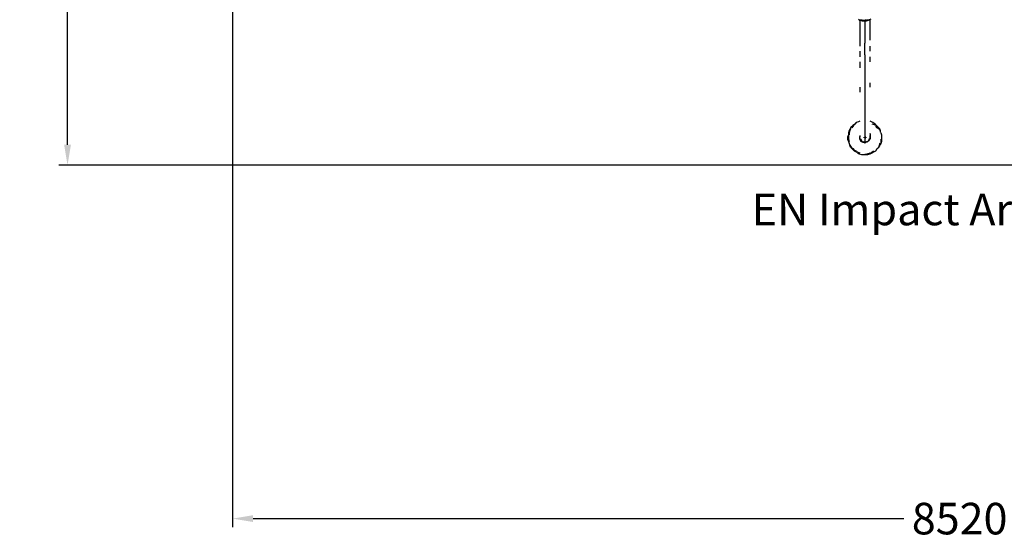
# Model space of a CAD drawing. Extents: x -4951 to 6273, y -3924 to 4510.
# Drawn here: x -4951 to 816, y -3924 to -878 of the extents above; entities that cross this region are included whole.
import ezdxf

# ---------------------------------------------------------------- set-up
doc = ezdxf.new("R2010")
doc.units = 0
doc.header["$LTSCALE"] = 5
doc.header["$PDMODE"] = 33
doc.header["$PDSIZE"] = 20
doc.layers.get('Defpoints').update_dxf_attribs({"linetype": 'CONTINUOUS'})
for name, color, linetype in [('Lg_dim', 7, 'CONTINUOUS'), ('Lg_prod', 40, 'CONTINUOUS'), ('Lg_txt', 4, 'CONTINUOUS')]:
    doc.layers.add(name, color=color, linetype=linetype)
doc.styles.add('LG1', font='ARIAL.TTF', dxfattribs={"height": 185})
doc.dimstyles.new('LG_DIM', dxfattribs={"dimtxt": 2.5, "dimasz": 2, "dimexe": 1.3, "dimexo": 1.5, "dimgap": 1, "dimtad": 1, "dimdec": 1, "dimrnd": 10, "dimdsep": 46, "dimtxsty": 'LG1', "dimcen": 0, "dimdle": 1.5, "dimclrd": 2, "dimclre": 2, "dimclrt": 6, "dimadec": 0, "dimazin": 0, "dimtfac": 0.7, "dimtmove": 0, "dimatfit": 3, "dimfxl": 0, "dimtvp": 1, "dimtolj": 1, "dimtzin": 0, "dimarcsym": 0})

# ---------------------------------------------------------------- blocks, each defined once
blk = doc.blocks.new('*D5')
at = {"layer": 'Defpoints', "color": 0}
for p in [(-1978.5, 3705.2), (3069.3, -3245.2), (5993.2, -3245.2)]:
    blk.add_point(p, dxfattribs=at)
at = {"layer": 'Lg_dim', "color": 0, "lineweight": -2}
for p, q in [((-1977.5, 3705.2), (6043.2, 3705.2)), ((5993.2, 3585.2), (5993.2, 374.5)), ((5993.2, -3125.2), (5993.2, 85.6)), ((3070.3, -3245.2), (6043.2, -3245.2))]:
    blk.add_line(p, q, dxfattribs=at)
at = {"layer": 'Lg_dim', "color": 0}
for points in [[(5973.2, 3585.2), (6013.2, 3585.2), (5993.2, 3705.2)], [(5973.2, -3125.2), (6013.2, -3125.2), (5993.2, -3245.2)]]:
    blk.add_solid(points, dxfattribs=at)
at = {"layer": 'Lg_dim', "color": 4, "insert": (5993.2, 230), "char_height": 185, "attachment_point": 5, "style": 'LG1'}
blk.add_mtext('\\A1;6950', dxfattribs=at)
blk = doc.blocks.new('*D6')
at = {"layer": 'Defpoints', "color": 0}
for p in [(-3704.2, 1996.7), (4813, -1493), (4813, -3802.7)]:
    blk.add_point(p, dxfattribs=at)
at = {"layer": 'Lg_dim', "color": 0, "lineweight": -2}
for p, q in [((-3704.2, 1995.7), (-3704.2, -3852.7)), ((4813, -1494), (4813, -3852.7)), ((-3584.2, -3802.7), (228.3, -3802.7)), ((4693, -3802.7), (880.4, -3802.7))]:
    blk.add_line(p, q, dxfattribs=at)
at = {"layer": 'Lg_dim', "color": 0}
for points in [[(-3584.2, -3782.7), (-3584.2, -3822.7), (-3704.2, -3802.7)], [(4693, -3782.7), (4693, -3822.7), (4813, -3802.7)]]:
    blk.add_solid(points, dxfattribs=at)
at = {"layer": 'Lg_dim', "color": 4, "insert": (554.4, -3802.7), "char_height": 185, "attachment_point": 5, "style": 'LG1'}
blk.add_mtext('\\A1;8520', dxfattribs=at)
blk = doc.blocks.new('*D7')
at = {"layer": 'Defpoints', "color": 0}
for p in [(3306.5, 4388.3), (-2197.3, 1981.4), (3306.5, -1528.4)]:
    blk.add_point(p, dxfattribs=at)
at = {"layer": 'Lg_dim', "color": 0, "lineweight": -2}
for p, q in [((-2197.3, 1982.4), (-2197.3, 4438.3)), ((-2077.3, 4388.3), (228.7, 4388.3)), ((3186.5, 4388.3), (880.5, 4388.3)), ((3306.5, -1527.4), (3306.5, 4438.3))]:
    blk.add_line(p, q, dxfattribs=at)
at = {"layer": 'Lg_dim', "color": 0}
for points in [[(-2077.3, 4408.3), (-2077.3, 4368.3), (-2197.3, 4388.3)], [(3186.5, 4408.3), (3186.5, 4368.3), (3306.5, 4388.3)]]:
    blk.add_solid(points, dxfattribs=at)
at = {"layer": 'Lg_dim', "color": 4, "insert": (554.6, 4388.3), "char_height": 185, "attachment_point": 5, "style": 'LG1'}
blk.add_mtext('\\A1;5500', dxfattribs=at)
blk = doc.blocks.new('*D9')
at = {"layer": 'Defpoints', "color": 0}
for p in [(-4670.9, 2197.3), (-1989.8, 2197.3), (3099.1, -1731.6)]:
    blk.add_point(p, dxfattribs=at)
at = {"layer": 'Lg_dim', "color": 0, "lineweight": -2}
for p, q in [((-1990.8, 2197.3), (-4720.9, 2197.3)), ((-4670.9, 2077.3), (-4670.9, 377.4)), ((-4670.9, -1611.6), (-4670.9, 88.3)), ((3098.1, -1731.6), (-4720.9, -1731.6))]:
    blk.add_line(p, q, dxfattribs=at)
at = {"layer": 'Lg_dim', "color": 0}
for points in [[(-4690.9, 2077.3), (-4650.9, 2077.3), (-4670.9, 2197.3)], [(-4690.9, -1611.6), (-4650.9, -1611.6), (-4670.9, -1731.6)]]:
    blk.add_solid(points, dxfattribs=at)
at = {"layer": 'Lg_dim', "color": 4, "insert": (-4670.9, 232.9), "char_height": 185, "attachment_point": 5, "style": 'LG1'}
blk.add_mtext('\\A1;3930', dxfattribs=at)

msp = doc.modelspace()

# ---------------------------------------------------------------- linework, layer by layer
at = {"layer": 'Lg_prod'}
for p, q in [((-38.1048, -876.3775), (-29.6374, -880.6112)), ((-33.8681, -880.608), (-29.6344, -880.608)), ((-29.6374, -880.6112), (-16.9363, -880.6112)), ((-29.6344, -880.608), (-29.6344, -897.5428)), ((-25.4007, -880.608), (-29.6344, -880.608)), ((-29.6344, -880.608), (-16.9333, -884.8417)), ((-16.9333, -880.608), (-29.6344, -880.608)), ((-29.6344, -897.5428), (-29.6344, -931.4124)), ((-21.167, -880.608), (-25.4007, -880.608)), ((-16.9363, -880.6112), (-4.2352, -880.6112)), ((-4.2352, -884.8449), (-16.9363, -880.6112)), ((-16.9333, -880.608), (-4.2322, -880.608)), ((-16.9333, -884.8417), (-4.2322, -884.8417)), ((8.4659, -880.6112), (-4.2352, -884.8449)), ((-0.0015, -884.8449), (-4.2352, -884.8449)), ((-4.2352, -884.8449), (-0.0015, -884.8449)), ((-4.2352, -884.8449), (-0.0015, -884.8449)), ((-0.0015, -884.8449), (-4.2352, -884.8449)), ((8.4689, -880.608), (-4.2322, -884.8417)), ((-4.2322, -884.8417), (8.4689, -884.8417)), ((8.4659, -884.8449), (-0.0015, -884.8449)), ((4.2352, -880.608), (0.0015, -880.608)), ((0.0015, -884.8417), (0.0015, -914.4776)), ((0.0015, -914.4776), (0.0015, -948.3472)), ((21.167, -880.6112), (8.4659, -880.6112)), ((21.167, -880.6112), (8.4659, -884.8449)), ((8.4689, -884.8417), (21.17, -880.608)), ((16.9363, -880.608), (12.7026, -880.608)), ((21.17, -880.608), (16.9363, -880.608)), ((33.8681, -876.3775), (21.167, -880.6112)), ((25.4037, -880.608), (21.17, -880.608)), ((29.6374, -880.608), (25.4037, -880.608)), ((29.6374, -897.5428), (29.6374, -880.608)), ((29.6374, -931.4124), (29.6374, -897.5428)), ((-29.6344, -931.4124), (-29.6344, -965.282)), ((-29.6344, -965.282), (-29.6344, -999.1516)), ((0.0015, -948.3472), (0.0015, -982.2168)), ((29.6374, -965.282), (29.6374, -931.4124)), ((29.6374, -999.1516), (29.6374, -965.282)), ((-29.6344, -999.1516), (-29.6344, -1033.0212)), ((0.0015, -982.2168), (0.0015, -1016.0864)), ((0.0015, -1049.956), (0.0015, -1016.0864)), ((29.6374, -1062.6571), (29.6374, -1033.0212)), ((-29.6344, -1062.6571), (-29.6344, -1096.5267)), ((0.0015, -1083.8256), (0.0015, -1049.956)), ((0.0015, -1083.8256), (0.0015, -1117.6952)), ((-29.6344, -1126.1626), (-29.6344, -1160.0322)), ((0.0015, -1117.6952), (0.0015, -1147.3311)), ((0.0015, -1147.3311), (0.0015, -1176.967)), ((29.6374, -1126.1626), (29.6374, -1096.5267)), ((0.0015, -1176.967), (0.0015, -1210.8366)), ((0.0015, -1210.8366), (0.0015, -1240.4725)), ((0.0015, -1240.4725), (0.0015, -1270.1084)), ((29.6374, -1274.3421), (29.6374, -1248.9399)), ((-29.6344, -1274.3421), (-29.6344, -1303.978)), ((0.0015, -1270.1084), (0.0015, -1295.5106)), ((0.0015, -1295.5106), (0.0015, -1325.1465)), ((0.0015, -1325.1465), (0.0015, -1350.5487)), ((0.0015, -1350.5487), (0.0015, -1375.9509)), ((0.0015, -1375.9509), (0.0015, -1401.3531)), ((0.0015, -1401.3531), (0.0015, -1422.5216)), ((0.0015, -1422.5216), (0.0015, -1443.6901)), ((-80.4388, -1507.1956), (-71.9714, -1498.7282)), ((-67.7377, -1498.7282), (-76.2051, -1511.4293)), ((-59.2703, -1490.2608), (-71.9714, -1498.7282)), ((-67.7377, -1498.7282), (-59.2703, -1490.2608)), ((-50.8029, -1481.7934), (-59.2703, -1490.2608)), ((-38.1018, -1477.5597), (-50.8029, -1481.7934)), ((-29.6344, -1473.326), (-38.1018, -1477.5597)), ((0.0015, -1443.6901), (0.0015, -1464.8586)), ((0.0015, -1464.8586), (0.0015, -1486.0271)), ((0.0015, -1486.0271), (0.0015, -1502.9619)), ((38.1048, -1477.5597), (29.6374, -1473.326)), ((46.5722, -1481.7934), (38.1048, -1477.5597)), ((55.0396, -1494.4945), (42.3385, -1490.2608)), ((59.2733, -1490.2608), (46.5722, -1481.7934)), ((63.507, -1498.7282), (55.0396, -1494.4945)), ((67.7407, -1498.7282), (59.2733, -1490.2608)), ((76.2081, -1507.1956), (67.7407, -1498.7282)), ((-97.3736, -1553.7663), (-101.6073, -1566.4674)), ((-93.1399, -1528.3641), (-97.3736, -1541.0652)), ((-97.3736, -1541.0652), (-97.3736, -1553.7663)), ((-97.3736, -1553.7663), (-97.3736, -1566.4674)), ((-84.6725, -1515.663), (-93.1399, -1528.3641)), ((-88.9062, -1528.3641), (-93.1399, -1541.0652)), ((-93.1399, -1541.0652), (-93.1399, -1553.7663)), ((-84.6725, -1519.8967), (-88.9062, -1528.3641)), ((-84.6725, -1515.663), (-80.4388, -1507.1956)), ((-80.4388, -1507.1956), (-84.6725, -1515.663)), ((0.0015, -1502.9619), (0.0015, -1519.8967)), ((0.0015, -1519.8967), (0.0015, -1532.5978)), ((0.0015, -1532.5978), (0.0015, -1545.2989)), ((0.0015, -1532.5978), (0.0015, -1536.8315)), ((0.0015, -1545.2989), (0.0015, -1558)), ((29.6374, -1545.2989), (29.6374, -1549.5326)), ((29.6374, -1549.5326), (29.6374, -1545.2989)), ((29.6374, -1549.5326), (29.6374, -1558)), ((71.9744, -1511.4293), (63.507, -1502.9619)), ((80.4418, -1519.8967), (71.9744, -1511.4293)), ((84.6755, -1515.663), (76.2081, -1507.1956)), ((84.6755, -1515.663), (88.9092, -1528.3641)), ((88.9092, -1528.3641), (84.6755, -1515.663)), ((84.6755, -1519.8967), (88.9092, -1528.3641)), ((93.1429, -1541.0652), (88.9092, -1528.3641)), ((93.1429, -1541.0652), (97.3766, -1553.7663)), ((97.3766, -1553.7663), (97.3766, -1566.4674)), ((-101.6073, -1566.4674), (-101.6073, -1579.1685)), ((-101.6073, -1579.1685), (-97.3736, -1591.8696)), ((-97.3736, -1566.4674), (-97.3736, -1579.1685)), ((-97.3736, -1579.1685), (-93.1399, -1591.8696)), ((-97.3736, -1591.8696), (-93.1399, -1604.5707)), ((-93.1399, -1604.5707), (-88.9062, -1613.0381)), ((-88.9062, -1613.0381), (-80.4388, -1625.7392)), ((-84.6725, -1625.7392), (-88.9062, -1613.0381)), ((-29.6344, -1558), (-29.6344, -1562.2337)), ((-29.6344, -1566.4674), (-29.6344, -1562.2337)), ((-29.6344, -1562.2337), (-29.6344, -1566.4674)), ((-29.6344, -1570.7011), (-29.6344, -1566.4674)), ((-29.6344, -1570.7011), (-29.6344, -1566.4674)), ((-29.6344, -1574.9348), (-29.6344, -1570.7011)), ((-29.6344, -1574.9348), (-29.6344, -1570.7011)), ((-25.4007, -1583.4022), (-29.6344, -1574.9348)), ((-29.6344, -1574.9348), (-25.4007, -1583.4022)), ((-29.6344, -1579.1685), (-29.6344, -1574.9348)), ((-29.6344, -1574.9348), (-29.6344, -1579.1685)), ((-29.6344, -1579.1685), (-25.4007, -1587.6359)), ((-21.167, -1587.6359), (-25.4007, -1579.1685)), ((-25.4007, -1579.1685), (-21.167, -1587.6359)), ((-25.4007, -1587.6359), (-21.167, -1591.8696)), ((-16.9333, -1591.8696), (-21.167, -1587.6359)), ((-21.167, -1587.6359), (-16.9333, -1591.8696)), ((-21.167, -1591.8696), (-12.6996, -1596.1033)), ((-12.6996, -1596.1033), (-16.9333, -1591.8696)), ((-16.9333, -1591.8696), (-12.6996, -1596.1033)), ((-12.6996, -1591.8696), (-4.2322, -1596.1033)), ((-12.6996, -1596.1033), (-8.4659, -1596.1033)), ((-12.6996, -1596.1033), (-8.4659, -1596.1033)), ((-8.4659, -1596.1033), (0.0015, -1600.337)), ((0.0015, -1570.7011), (-4.2322, -1566.4674)), ((-4.2322, -1566.4674), (0.0015, -1570.7011)), ((-4.2322, -1566.4674), (-4.2322, -1570.7011)), ((-4.2322, -1570.7011), (-4.2322, -1566.4674)), ((0.0015, -1596.1033), (-4.2322, -1596.1033)), ((-4.2322, -1596.1033), (0.0015, -1596.1033)), ((0.0015, -1566.4674), (-2.1154, -1566.4674)), ((0.0015, -1558), (0.0015, -1570.7011)), ((0.0015, -1570.7011), (0.0015, -1579.1685)), ((4.2352, -1570.7011), (0.0015, -1570.7011)), ((0.0015, -1570.7011), (4.2352, -1570.7011)), ((0.0015, -1579.1685), (0.0015, -1583.4022)), ((0.0015, -1583.4022), (0.0015, -1591.8696)), ((0.0015, -1596.1033), (0.0015, -1591.8696)), ((4.2352, -1596.1033), (0.0015, -1596.1033)), ((0.0015, -1600.337), (4.2352, -1596.1033)), ((0.0015, -1596.1033), (4.2352, -1596.1033)), ((0.0015, -1600.337), (0.0015, -1596.1033)), ((4.2352, -1596.1033), (0.0015, -1600.337)), ((4.2352, -1596.1033), (0.0015, -1596.1033)), ((4.2352, -1566.4674), (2.1184, -1566.4674)), ((4.2352, -1566.4674), (4.2352, -1570.7011)), ((4.2352, -1570.7011), (4.2352, -1566.4674)), ((8.4689, -1596.1033), (4.2352, -1596.1033)), ((8.4689, -1591.8696), (16.9363, -1591.8696)), ((16.9363, -1591.8696), (12.7026, -1596.1033)), ((16.9363, -1591.8696), (21.17, -1587.6359)), ((21.17, -1587.6359), (25.4037, -1579.1685)), ((25.4037, -1583.4022), (21.17, -1587.6359)), ((21.17, -1587.6359), (25.4037, -1583.4022)), ((29.6374, -1574.9348), (25.4037, -1583.4022)), ((25.4037, -1579.1685), (29.6374, -1574.9348)), ((29.6374, -1574.9348), (25.4037, -1579.1685)), ((25.4037, -1579.1685), (29.6374, -1574.9348)), ((29.6374, -1562.2337), (29.6374, -1558)), ((29.6374, -1558), (29.6374, -1562.2337)), ((29.6374, -1566.4674), (29.6374, -1562.2337)), ((29.6374, -1562.2337), (29.6374, -1570.7011)), ((29.6374, -1566.4674), (29.6374, -1562.2337)), ((29.6374, -1566.4674), (29.6374, -1570.7011)), ((29.6374, -1570.7011), (29.6374, -1566.4674)), ((29.6374, -1570.7011), (29.6374, -1574.9348)), ((29.6374, -1574.9348), (29.6374, -1570.7011)), ((80.4418, -1625.7392), (88.9092, -1613.0381)), ((80.4418, -1625.7392), (84.6755, -1613.0381)), ((84.6755, -1613.0381), (88.9092, -1600.337)), ((93.1429, -1604.5707), (88.9092, -1613.0381)), ((93.1429, -1579.1685), (93.1429, -1591.8696)), ((97.3766, -1591.8696), (93.1429, -1604.5707)), ((93.1429, -1591.8696), (93.1429, -1604.5707)), ((97.3766, -1566.4674), (97.3766, -1579.1685)), ((97.3766, -1579.1685), (97.3766, -1591.8696)), ((-84.6725, -1625.7392), (-76.2051, -1634.2066)), ((-80.4388, -1625.7392), (-71.9714, -1634.2066)), ((-76.2051, -1634.2066), (-63.504, -1646.9077)), ((-71.9714, -1634.2066), (-63.504, -1642.674)), ((-63.504, -1642.674), (-50.8029, -1646.9077)), ((-63.504, -1646.9077), (-55.0366, -1651.1414)), ((-55.0366, -1651.1414), (-42.3355, -1659.6088)), ((-42.3355, -1655.3751), (-55.0366, -1651.1414)), ((-42.3355, -1655.3751), (-29.6344, -1659.6088)), ((-33.8681, -1663.8425), (-42.3355, -1659.6088)), ((-42.3355, -1659.6088), (-33.8681, -1663.8425)), ((-33.8681, -1663.8425), (-21.167, -1668.0762)), ((-21.167, -1668.0762), (-8.4659, -1668.0762)), ((-8.4659, -1668.0762), (0.0015, -1668.0762)), ((4.2352, -1668.0762), (0.0015, -1668.0762)), ((0.0015, -1668.0762), (4.2352, -1668.0762)), ((16.9363, -1663.8425), (4.2352, -1668.0762)), ((4.2352, -1668.0762), (16.9363, -1668.0762)), ((16.9363, -1663.8425), (29.6374, -1659.6088)), ((16.9363, -1668.0762), (29.6374, -1663.8425)), ((42.3385, -1655.3751), (29.6374, -1663.8425)), ((29.6374, -1663.8425), (42.3385, -1659.6088)), ((42.3385, -1655.3751), (50.8059, -1646.9077)), ((42.3385, -1659.6088), (55.0396, -1651.1414)), ((55.0396, -1651.1414), (63.507, -1646.9077)), ((63.507, -1646.9077), (71.9744, -1634.2066)), ((71.9744, -1634.2066), (80.4418, -1625.7392))]:
    msp.add_line(p, q, dxfattribs=at)

# ---------------------------------------------------------------- texts
at = {"layer": 'Lg_txt', "style": 'LG1'}
msp.add_text('EN Impact Area 37.8 m2 ', height=185, dxfattribs=at).set_placement((-663.3869, -2083.5485))

# ---------------------------------------------------------------- dimensions: what is measured, and where the dimension line sits
at = {"layer": 'Lg_dim'}
for base, p1, p2, picture, middle in [((3306.5182, 4388.2939), (-2197.2918, 1981.37), (3306.5182, -1528.3673), '*D7', (554.6132, 4388.2939)), ((4812.9754, -3802.6529), (-3704.2418, 1996.7249), (4812.9754, -1493.0028), '*D6', (554.3668, -3802.6529))]:
    dim = msp.add_linear_dim(base=base, p1=p1, p2=p2, dimstyle='LG_DIM', override={"dimtxt": 185, "dimasz": 120, "dimexe": 50, "dimexo": 1, "dimgap": 50, "dimtad": 0, "dimtih": 1, "dimtoh": 1, "dimdec": 0, "dimcen": 2.5, "dimdle": 0, "dimclrd": 0, "dimclre": 0, "dimclrt": 4, "dimadec": 1, "dimtfac": 1, "dimtdec": 0, "dimtvp": 0}, dxfattribs=at)
    dim.commit()
    dim.dimension.update_dxf_attribs({"geometry": picture, "text_midpoint": middle})
for base, p1, p2, picture, middle in [((5993.203, -3245.1545), (-1978.4622, 3705.2246), (3069.3356, -3245.1545), '*D5', (5993.203, 230.0351)), ((-4670.8709, 2197.2887), (3099.0669, -1731.5849), (-1989.8405, 2197.2887), '*D9', (-4670.8709, 232.8519))]:
    dim = msp.add_linear_dim(base=base, p1=p1, p2=p2, angle=90, dimstyle='LG_DIM', override={"dimtxt": 185, "dimasz": 120, "dimexe": 50, "dimexo": 1, "dimgap": 50, "dimtad": 0, "dimtih": 1, "dimtoh": 1, "dimdec": 0, "dimcen": 2.5, "dimdle": 0, "dimclrd": 0, "dimclre": 0, "dimclrt": 4, "dimadec": 1, "dimtfac": 1, "dimtdec": 0, "dimtvp": 0}, dxfattribs=at)
    dim.commit()
    dim.dimension.update_dxf_attribs({"geometry": picture, "text_midpoint": middle})

doc.saveas('drawing.dxf')
